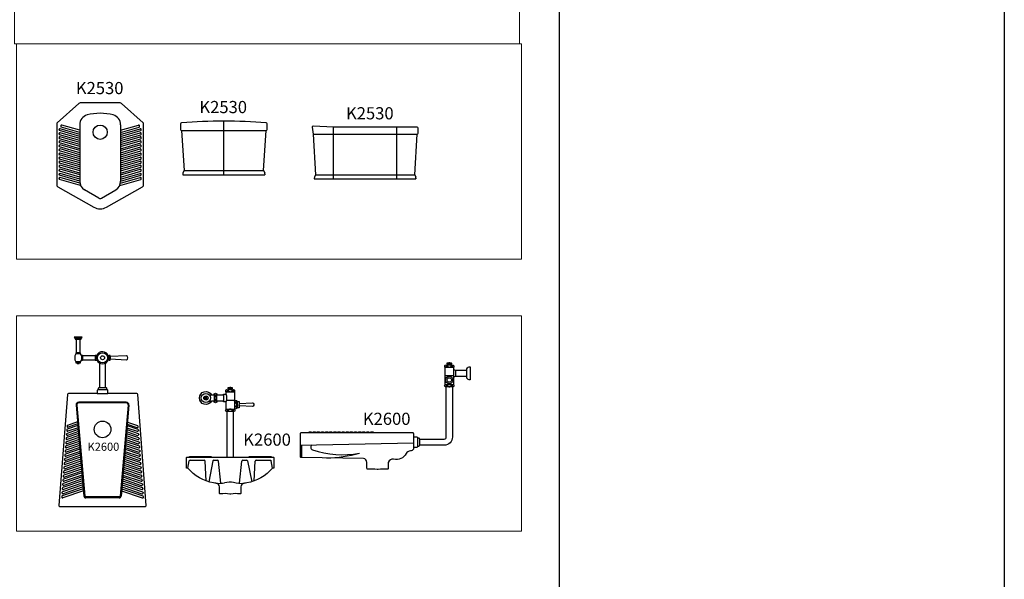
# Model space of a CAD drawing. Units: inches. Extents: x 35.1 to 114, y 31.5 to 91.8.
# Drawn here: x 69.1 to 74, y 78.7 to 81.5 of the extents above; entities that cross this region are included whole.
import ezdxf
from ezdxf.enums import TextEntityAlignment as Align

# ---------------------------------------------------------------- set-up
doc = ezdxf.new("R2010")
doc.units = ezdxf.units.IN
doc.header["$MEASUREMENT"] = 0
doc.styles.get("Standard").update_dxf_attribs({"font": 'arial.ttf'})

# ---------------------------------------------------------------- blocks, each defined once
blk = doc.blocks.new('K2530F')
at = {"color": 0}
for p, q in [((-0.214, 0.2509), (-0.214, 0.2236)), ((0, 0), (0, 0.2636)), ((0.214, 0.2236), (0.214, 0.2509)), ((-0.209, 0.2186), (-0.1958, 0.02)), ((-0.209, 0.2186), (0.209, 0.2186)), ((0.1958, 0.02), (0.209, 0.2186)), ((-0.2022, 0.0047), (-0.2022, 0)), ((-0.2022, 0), (0.2022, 0)), ((-0.1958, 0.02), (-0.2012, 0.0091)), ((-0.1958, 0.02), (0.1958, 0.02)), ((0.1958, 0.02), (0.2012, 0.0091)), ((0.2022, 0.0047), (0.2022, 0))]:
    blk.add_line(p, q, dxfattribs=at)
for centre, radius, start, end in [((-0.209, 0.2509), 0.005, 90, 180), ((0, -2.5848), 2.8484, 85.7922, 94.2078), ((0.209, 0.2509), 0.005, 0, 90), ((-0.209, 0.2236), 0.005, 180, 270), ((0.209, 0.2236), 0.005, 270, 0), ((-0.1922, 0.0047), 0.01, 153.9519, 180), ((0.1922, 0.0047), 0.01, 0, 26.0481)]:
    blk.add_arc(centre, radius, start, end, dxfattribs=at)
at = {"color": 2, "flags": 8}
blk.add_attdef('K2530', text='', height=0.06, dxfattribs=at).set_placement((-0.0031, 0.3257), align=Align.MIDDLE)
blk = doc.blocks.new('K2530P')
at = {"color": 0}
for p, q in [((-0.2027, -0.1322), (-0.2027, -0.1311)), ((-0.1, -0.1653), (-0.1996, -0.1364)), ((-0.1, -0.1548), (-0.1968, -0.1268)), ((-0.1944, -0.1149), (-0.1944, -0.1138)), ((-0.1, -0.1453), (-0.1913, -0.1192)), ((-0.1, -0.1348), (-0.1885, -0.1096)), ((-0.1, -0.1075), (-0.1, -0.3853)), ((0.1, -0.1075), (0.1, -0.3853)), ((0.1, -0.1348), (0.1885, -0.1096)), ((0.1, -0.1453), (0.1913, -0.1192)), ((0.1, -0.1548), (0.1968, -0.1268)), ((0.1, -0.1653), (0.1996, -0.1364)), ((0.1944, -0.1149), (0.1944, -0.1138)), ((0.2027, -0.1322), (0.2027, -0.1311)), ((-0.2027, -0.1522), (-0.2027, -0.1511)), ((-0.2027, -0.1722), (-0.2027, -0.1711)), ((-0.2027, -0.1922), (-0.2027, -0.1911)), ((-0.1, -0.1853), (-0.1996, -0.1564)), ((-0.1, -0.2053), (-0.1996, -0.1764)), ((-0.1, -0.1748), (-0.1968, -0.1468)), ((-0.1, -0.1948), (-0.1968, -0.1668)), ((-0.1, -0.2148), (-0.1968, -0.1868)), ((0.1, -0.1748), (0.1968, -0.1468)), ((0.1, -0.1853), (0.1996, -0.1564)), ((0.1, -0.1948), (0.1968, -0.1668)), ((0.1, -0.2053), (0.1996, -0.1764)), ((0.1, -0.2148), (0.1968, -0.1868)), ((0.2027, -0.1522), (0.2027, -0.1511)), ((0.2027, -0.1722), (0.2027, -0.1711)), ((0.2027, -0.1922), (0.2027, -0.1911)), ((-0.2027, -0.2122), (-0.2027, -0.2111)), ((-0.2027, -0.2322), (-0.2027, -0.2311)), ((-0.1, -0.2253), (-0.1996, -0.1964)), ((-0.1, -0.2453), (-0.1996, -0.2164)), ((-0.1, -0.2653), (-0.1996, -0.2364)), ((-0.1, -0.2348), (-0.1968, -0.2068)), ((-0.1, -0.2548), (-0.1968, -0.2268)), ((0.1, -0.2253), (0.1996, -0.1964)), ((0.1, -0.2348), (0.1968, -0.2068)), ((0.1, -0.2453), (0.1996, -0.2164)), ((0.1, -0.2548), (0.1968, -0.2268)), ((0.1, -0.2653), (0.1996, -0.2364)), ((0.2027, -0.2122), (0.2027, -0.2111)), ((0.2027, -0.2322), (0.2027, -0.2311)), ((-0.2027, -0.2522), (-0.2027, -0.2511)), ((-0.2027, -0.2722), (-0.2027, -0.2711)), ((-0.1, -0.2853), (-0.1996, -0.2564)), ((-0.1, -0.3053), (-0.1996, -0.2764)), ((-0.1, -0.2748), (-0.1968, -0.2468)), ((-0.1, -0.2948), (-0.1968, -0.2668)), ((-0.1, -0.3148), (-0.1968, -0.2868)), ((0.1, -0.2748), (0.1968, -0.2468)), ((0.1, -0.2853), (0.1996, -0.2564)), ((0.1, -0.2948), (0.1968, -0.2668)), ((0.1, -0.3053), (0.1996, -0.2764)), ((0.1, -0.3148), (0.1968, -0.2868)), ((0.2027, -0.2522), (0.2027, -0.2511)), ((0.2027, -0.2722), (0.2027, -0.2711)), ((-0.2027, -0.2922), (-0.2027, -0.2911)), ((-0.2027, -0.3122), (-0.2027, -0.3111)), ((-0.2027, -0.3322), (-0.2027, -0.3311)), ((-0.1, -0.3253), (-0.1996, -0.2964)), ((-0.1, -0.3453), (-0.1996, -0.3164)), ((-0.1, -0.3653), (-0.1996, -0.3364)), ((-0.1, -0.3348), (-0.1968, -0.3068)), ((-0.1, -0.3548), (-0.1968, -0.3268)), ((0.1, -0.3253), (0.1996, -0.2964)), ((0.1, -0.3348), (0.1968, -0.3068)), ((0.1, -0.3453), (0.1996, -0.3164)), ((0.1, -0.3548), (0.1968, -0.3268)), ((0.1, -0.3653), (0.1996, -0.3364)), ((0.2027, -0.2922), (0.2027, -0.2911)), ((0.2027, -0.3122), (0.2027, -0.3111)), ((0.2027, -0.3322), (0.2027, -0.3311)), ((-0.2027, -0.3522), (-0.2027, -0.3511)), ((-0.2027, -0.3722), (-0.2027, -0.3711)), ((-0.1, -0.3853), (-0.1996, -0.3564)), ((-0.0964, -0.4065), (-0.1996, -0.3764)), ((-0.1, -0.3748), (-0.1968, -0.3468)), ((-0.1, -0.3948), (-0.1968, -0.3668)), ((0.0964, -0.4065), (0.1996, -0.3764)), ((0.1, -0.3748), (0.1968, -0.3468)), ((0.1, -0.3853), (0.1996, -0.3564)), ((0.1, -0.3948), (0.1968, -0.3668)), ((0.2027, -0.3522), (0.2027, -0.3511)), ((0.2027, -0.3722), (0.2027, -0.3711)), ((-0.007, -0.4693), (-0.0775, -0.4286)), ((0.007, -0.4693), (0.0775, -0.4286)), ((-0.0008, -0.471), (0.0008, -0.471))]:
    blk.add_line(p, q, dxfattribs=at)
blk.add_lwpolyline([(-0.0984, 0, 0.198912), (-0.1054, -0.0029), (-0.2111, -0.0971, 0.198912), (-0.214, -0.1041), (-0.214, -0.404, 0.267949), (-0.209, -0.4127), (-0.0308, -0.514, 0.131652), (-0.0008, -0.522), (0.0008, -0.522, 0.131652), (0.0308, -0.514), (0.209, -0.4127, 0.267949), (0.214, -0.404), (0.214, -0.1041, 0.198912), (0.2111, -0.0971), (0.1054, -0.0029, 0.198912), (0.0984, 0)], format="xyb", close=True, dxfattribs=at)
blk.add_circle((0, -0.1441), 0.0352, dxfattribs=at)
for centre, radius, start, end in [((-0.0522, -0.1052), 0.0478, 105.1895, 182.7667), ((0, -0.3152), 0.2642, 75.8157, 104.1843), ((0.0522, -0.1052), 0.0478, 357.2333, 74.8105), ((-0.1982, -0.1311), 0.0045, 71.848, 180), ((-0.1982, -0.1322), 0.0045, 180, 251.848), ((-0.1899, -0.1138), 0.0045, 71.848, 180), ((-0.1899, -0.1149), 0.0045, 180, 251.848), ((0.1899, -0.1138), 0.0045, 0, 108.152), ((0.1899, -0.1149), 0.0045, 288.152, 0), ((0.1982, -0.1311), 0.0045, 0, 108.152), ((0.1982, -0.1322), 0.0045, 288.152, 0), ((-0.1982, -0.1511), 0.0045, 71.848, 180), ((-0.1982, -0.1522), 0.0045, 180, 251.848), ((-0.1982, -0.1711), 0.0045, 71.848, 180), ((-0.1982, -0.1722), 0.0045, 180, 251.848), ((-0.1982, -0.1911), 0.0045, 71.848, 180), ((-0.1982, -0.1922), 0.0045, 180, 251.848), ((0.1982, -0.1511), 0.0045, 0, 108.152), ((0.1982, -0.1711), 0.0045, 0, 108.152), ((0.1982, -0.1911), 0.0045, 0, 108.152), ((0.1982, -0.1522), 0.0045, 288.152, 0), ((0.1982, -0.1722), 0.0045, 288.152, 0), ((0.1982, -0.1922), 0.0045, 288.152, 0), ((-0.1982, -0.2111), 0.0045, 71.848, 180), ((-0.1982, -0.2122), 0.0045, 180, 251.848), ((-0.1982, -0.2311), 0.0045, 71.848, 180), ((-0.1982, -0.2322), 0.0045, 180, 251.848), ((0.1982, -0.2111), 0.0045, 0, 108.152), ((0.1982, -0.2311), 0.0045, 0, 108.152), ((0.1982, -0.2122), 0.0045, 288.152, 0), ((0.1982, -0.2322), 0.0045, 288.152, 0), ((-0.1982, -0.2511), 0.0045, 71.848, 180), ((-0.1982, -0.2522), 0.0045, 180, 251.848), ((-0.1982, -0.2711), 0.0045, 71.848, 180), ((-0.1982, -0.2722), 0.0045, 180, 251.848), ((-0.1982, -0.2911), 0.0045, 71.848, 180), ((0.1982, -0.2511), 0.0045, 0, 108.152), ((0.1982, -0.2711), 0.0045, 0, 108.152), ((0.1982, -0.2911), 0.0045, 0, 108.152), ((0.1982, -0.2522), 0.0045, 288.152, 0), ((0.1982, -0.2722), 0.0045, 288.152, 0), ((-0.1982, -0.2922), 0.0045, 180, 251.848), ((-0.1982, -0.3111), 0.0045, 71.848, 180), ((-0.1982, -0.3122), 0.0045, 180, 251.848), ((-0.1982, -0.3311), 0.0045, 71.848, 180), ((-0.1982, -0.3322), 0.0045, 180, 251.848), ((0.1982, -0.3111), 0.0045, 0, 108.152), ((0.1982, -0.3311), 0.0045, 0, 108.152), ((0.1982, -0.2922), 0.0045, 288.152, 0), ((0.1982, -0.3122), 0.0045, 288.152, 0), ((0.1982, -0.3322), 0.0045, 288.152, 0), ((-0.1982, -0.3511), 0.0045, 71.848, 180), ((-0.1982, -0.3522), 0.0045, 180, 251.848), ((-0.1982, -0.3711), 0.0045, 71.848, 180), ((-0.1982, -0.3722), 0.0045, 180, 251.848), ((-0.0523, -0.388), 0.0478, 176.7526, 238.1615), ((0.0523, -0.388), 0.0478, 301.8385, 3.2474), ((0.1982, -0.3511), 0.0045, 0, 108.152), ((0.1982, -0.3711), 0.0045, 0, 108.152), ((0.1982, -0.3522), 0.0045, 288.152, 0), ((0.1982, -0.3722), 0.0045, 288.152, 0), ((-0.0008, -0.4585), 0.0125, 240, 270), ((0.0008, -0.4585), 0.0125, 270, 300)]:
    blk.add_arc(centre, radius, start, end, dxfattribs=at)
at = {"color": 2, "flags": 8}
blk.add_attdef('K2530', text='', height=0.06, dxfattribs=at).set_placement((-0.0025, 0.0657), align=Align.MIDDLE)
blk = doc.blocks.new('K2530S')
at = {"color": 0}
for p, q in [((-0.2611, 0.2554), (-0.256, 0.2209)), ((-0.156, 0.2559), (-0.2558, 0.261)), ((0.256, 0.2559), (-0.156, 0.2559)), ((-0.156, 0), (-0.156, 0.2559)), ((0.156, 0), (0.156, 0.2559)), ((0.261, 0.2259), (0.261, 0.2509)), ((-0.256, 0.2209), (0.256, 0.2209)), ((-0.256, 0.2209), (-0.2441, 0.02)), ((0.2441, 0.02), (0.256, 0.2209)), ((-0.2504, 0.0047), (-0.2504, 0)), ((-0.2504, 0), (0.2504, 0)), ((-0.2441, 0.02), (-0.2494, 0.0091)), ((-0.2441, 0.02), (0.2441, 0.02)), ((0.2441, 0.02), (0.2494, 0.0091)), ((0.2504, 0.0047), (0.2504, 0))]:
    blk.add_line(p, q, dxfattribs=at)
for centre, radius, start, end in [((-0.2561, 0.256), 0.005, 86.689, 186.7183), ((0.256, 0.2509), 0.005, 0, 90), ((0.256, 0.2259), 0.005, 270, 0), ((-0.2404, 0.0047), 0.01, 153.9519, 180), ((0.2404, 0.0047), 0.01, 0, 26.0481)]:
    blk.add_arc(centre, radius, start, end, dxfattribs=at)
at = {"color": 2, "flags": 8}
blk.add_attdef('K2530', text='', height=0.06, dxfattribs=at).set_placement((0.023, 0.316), align=Align.MIDDLE)
blk = doc.blocks.new('K2600F')
at = {"color": 0}
for p, q in [((0, 0.0057), (-0.005, 0.0029)), ((-0.005, 0.0029), (-0.005, -0.0029)), ((-0.0001, 0.0057), (-0.0001, -0.0058)), ((0.005, 0.0029), (0, 0.0057)), ((0.005, -0.0029), (0.005, 0.0029)), ((0.0165, 0.0157), (0.0278, 0.0157)), ((0.041, 0.0157), (0.041, -0.0158)), ((0.054, -0.0158), (0.054, 0.0157)), ((0.0865, 0.0157), (0.0865, -0.0158)), ((0.0995, 0.0302), (0.1405, 0.0302)), ((0.11, 0.0422), (0.1295, 0.0422)), ((0.1405, 0.0302), (0.1409, 0.0302)), ((0.1419, 0.0312), (0.1419, 0.0373)), ((-0.005, -0.0029), (0, -0.0058)), ((0, -0.0058), (0.005, -0.0029)), ((0.0165, -0.0158), (0.0278, -0.0158)), ((0.138, -0.0128), (0.1018, -0.0128)), ((0.1405, -0.0153), (0.1405, -0.0498)), ((0.1535, -0.0168), (0.1535, -0.0488)), ((0.1645, -0.0253), (0.1645, -0.0328)), ((0.1645, -0.0403), (0.1645, -0.0328)), ((0.0995, -0.0548), (0.1405, -0.0548)), ((0.1349, -0.0663), (0.1049, -0.0663)), ((-0.0814, -0.2909), (0.0259, -0.2909)), ((0.1049, -0.2909), (0.1349, -0.2909)), ((0.2138, -0.2909), (0.3212, -0.2909)), ((-0.0885, -0.3461), (-0.0826, -0.3105)), ((-0.0777, -0.3063), (-0.0082, -0.3063)), ((0.0019, -0.4085), (-0.0032, -0.311)), ((0.0342, -0.3103), (0.0139, -0.4125)), ((0.0391, -0.3063), (0.0575, -0.3063)), ((0.0745, -0.4204), (0.0624, -0.3107)), ((0.1652, -0.4204), (0.1773, -0.3107)), ((0.1823, -0.3063), (0.2007, -0.3063)), ((0.2056, -0.3103), (0.2258, -0.4125)), ((0.2379, -0.4085), (0.2429, -0.311)), ((0.2479, -0.3063), (0.3175, -0.3063)), ((0.3283, -0.3461), (0.3224, -0.3105))]:
    blk.add_line(p, q, dxfattribs=at)
blk.add_lwpolyline([(0.1405, 0.0302), (0.1405, -0.0103, -0.414214), (0.138, -0.0128, -0.414214), (0.1405, -0.0153, -0.538462), (0.1535, -0.0153), (0.1535, -0.0164), (0.1535, -0.0168, 0.414214), (0.1555, -0.0178), (0.1625, -0.0173, -0.274044), (0.1645, -0.0183), (0.1645, -0.0253, 0.386607), (0.1675, -0.0273), (0.228, -0.0238, -0.016603), (0.2285, -0.0238, -0.398561), (0.236, -0.0303), (0.236, -0.0353, -0.398561), (0.2285, -0.0418, -0.016603), (0.228, -0.0418), (0.1675, -0.0383, 0.386607), (0.1645, -0.0403), (0.1645, -0.0473, -0.274044), (0.1625, -0.0483), (0.1555, -0.0478, 0.414214), (0.1535, -0.0488), (0.1535, -0.0498, -0.538462), (0.1405, -0.0498), (0.1405, -0.0548, -0.435475), (0.1405, -0.0663), (0.1349, -0.0663), (0.1349, -0.2909), (0.2138, -0.2909), (0.2138, -0.2889), (0.3212, -0.2889), (0.3212, -0.2909), (0.3299, -0.2909, -0.414214), (0.3349, -0.2959), (0.3349, -0.3461), (0.3283, -0.3461, -0.170475), (0.2018, -0.4183, -0.020155), (0.19, -0.42, 0.395046), (0.1724, -0.4387), (0.1724, -0.468, -0.459223), (0.1666, -0.4729, 0.084597), (0.1228, -0.4737, -0.093467), (0.1174, -0.4737, 0.084669), (0.0731, -0.4729, -0.45931), (0.0674, -0.468), (0.0674, -0.4387, 0.395046), (0.0497, -0.42, -0.020155), (0.038, -0.4183, -0.170475), (-0.0885, -0.3461), (-0.0951, -0.3461), (-0.0951, -0.2959, -0.414214), (-0.0901, -0.2909), (-0.0814, -0.2909), (-0.0814, -0.2889), (0.0259, -0.2889), (0.0259, -0.2909), (0.1049, -0.2909), (0.1049, -0.0663), (0.0995, -0.0663, -0.435475), (0.0995, -0.0548), (0.0995, -0.0188), (0.0865, -0.0188), (0.0865, -0.0158), (0.054, -0.0158), (0.054, -0.0207, -0.384615), (0.041, -0.0207), (0.041, -0.0158), (0.0278, -0.0158, -3.792248), (0.0278, 0.0157), (0.041, 0.0157), (0.041, 0.0207, -0.384615), (0.054, 0.0207), (0.054, 0.0157), (0.0865, 0.0157), (0.0865, 0.0187), (0.0995, 0.0187), (0.0995, 0.0302), (0.0991, 0.0302, -0.414214), (0.0981, 0.0312), (0.0981, 0.0373, -0.350781), (0.1001, 0.0397), (0.109, 0.0422), (0.11, 0.0422, 0.811394), (0.1095, 0.0457), (0.1095, 0.0508, -0.535184), (0.111, 0.0517), (0.1285, 0.0517, -0.302776), (0.13, 0.0508), (0.13, 0.0457, 0.811394), (0.1295, 0.0422), (0.1305, 0.0422), (0.1394, 0.0397, -0.317388), (0.1419, 0.0373)], format="xyb", dxfattribs=at)
for radius in [0.0228, 0.0106]:
    blk.add_circle((0, 0), radius, dxfattribs=at)
for centre, radius, start, end in [((0.1075, 0.0403), 0.011, 78.2991, 79.2563), ((0.1083, 0.0444), 0.00681, 63.4349, 78.2991), ((0.1096, 0.0469), 0.00395, 39.6393, 63.4349), ((0.1115, 0.0485), 0.00146, 0, 39.6393), ((0.1115, 0.0485), 0.00146, 320.3607, 0), ((0.116, 0.0485), 0.00146, 140.3607, 180), ((0.116, 0.0485), 0.00146, 180, 219.6393), ((0.1179, 0.0469), 0.00395, 116.5651, 140.3607), ((0.1192, 0.0444), 0.00681, 101.7009, 116.5651), ((0.12, 0.0403), 0.011, 90, 101.7009), ((0.12, 0.0403), 0.011, 78.2991, 90), ((0.1208, 0.0444), 0.00681, 63.4349, 78.2991), ((0.1221, 0.0469), 0.00395, 39.6393, 63.4349), ((0.124, 0.0485), 0.00146, 0, 39.6393), ((0.124, 0.0485), 0.00146, 320.3607, 0), ((0.1285, 0.0485), 0.00146, 140.3607, 180), ((0.1285, 0.0485), 0.00146, 180, 219.6393), ((0.1304, 0.0469), 0.00395, 116.5651, 140.3607), ((0.1317, 0.0444), 0.00681, 104.8745, 116.5651), ((0.0543, 0.021), 0.0123, 177.4514, 180), ((0.0543, 0.021), 0.0123, 180, 195.4371), ((0.0543, 0), 0.0123, 164.5629, 180), ((0.051, 0.0201), 0.00884, 195.4371, 213.6901), ((0.051, 0.0009), 0.00884, 146.3099, 164.5629), ((0.0488, 0.0187), 0.00629, 213.6901, 238.1465), ((0.0488, 0.0023), 0.00629, 121.8535, 146.3099), ((0.0475, 0.0165), 0.00374, 238.1465, 270), ((0.0475, 0.0045), 0.00374, 90, 121.8535), ((0.0475, 0.0165), 0.00374, 270, 301.8535), ((0.0475, 0.0045), 0.00374, 58.1465, 90), ((0.0462, 0.0187), 0.00629, 301.8535, 326.3099), ((0.0462, 0.0023), 0.00629, 33.6901, 58.1465), ((0.044, 0.0201), 0.00884, 326.3099, 344.5629), ((0.044, 0.0009), 0.00884, 15.4371, 33.6901), ((0.0407, 0.021), 0.0123, 344.5629, 0), ((0.0407, 0), 0.0123, 0, 15.4371), ((0.0407, 0.021), 0.0123, 360, 2.5486), ((0.0965, 0.0481), 0.0171, 275.4913, 282.8933), ((0.0591, 0), 0.0446, 335.1139, 24.8861), ((0.0978, 0.0422), 0.0111, 282.8933, 298.9264), ((0.0978, 0.0302), 0.0111, 61.0736, 66.1103), ((0.0999, 0.0339), 0.00688, 36.8526, 61.0736), ((0.0999, 0.0385), 0.00688, 298.9264, 323.1474), ((0.103, 0.0362), 0.00303, 0, 36.8526), ((0.103, 0.0362), 0.00303, 323.1474, 0), ((0.1083, 0.0526), 0.00681, 279.7798, 296.5651), ((0.1135, 0.0362), 0.00303, 143.1474, 180), ((0.1135, 0.0362), 0.00303, 180, 216.8526), ((0.1166, 0.0339), 0.00688, 118.9264, 143.1474), ((0.1166, 0.0385), 0.00688, 216.8526, 241.0736), ((0.1096, 0.0501), 0.00395, 296.5651, 320.3607), ((0.1187, 0.0302), 0.0111, 102.8933, 118.9264), ((0.1187, 0.0422), 0.0111, 241.0736, 257.1067), ((0.1179, 0.0501), 0.00395, 219.6393, 243.4349), ((0.1192, 0.0526), 0.00681, 243.4349, 258.2991), ((0.12, 0.0243), 0.0171, 90, 102.8933), ((0.12, 0.0481), 0.0171, 257.1067, 270), ((0.12, 0.0567), 0.011, 258.2991, 270), ((0.12, 0.0567), 0.011, 270, 281.7009), ((0.12, 0.0243), 0.0171, 77.1067, 90), ((0.12, 0.0481), 0.0171, 270, 282.8933), ((0.1208, 0.0526), 0.00681, 281.7009, 296.5651), ((0.1213, 0.0302), 0.0111, 61.0736, 77.1067), ((0.1213, 0.0422), 0.0111, 282.8933, 298.9264), ((0.1221, 0.0501), 0.00395, 296.5651, 320.3607), ((0.1234, 0.0339), 0.00688, 36.8526, 61.0736), ((0.1234, 0.0385), 0.00688, 298.9264, 323.1474), ((0.1304, 0.0501), 0.00395, 219.6393, 243.4349), ((0.1317, 0.0526), 0.00681, 243.4349, 255.9203), ((0.1265, 0.0362), 0.00303, 0, 36.8526), ((0.1265, 0.0362), 0.00303, 323.1474, 0), ((0.137, 0.0362), 0.00303, 143.1474, 180), ((0.137, 0.0362), 0.00303, 180, 216.8526), ((0.1401, 0.0339), 0.00688, 118.9264, 143.1474), ((0.1401, 0.0385), 0.00688, 216.8526, 241.0736), ((0.1422, 0.0302), 0.0111, 114.9737, 118.9264), ((0.1422, 0.0422), 0.0111, 241.0736, 257.1067), ((0.1435, 0.0481), 0.0171, 257.1067, 264.5087), ((0.1409, 0.0312), 0.001, 270, 0), ((0.0543, 0), 0.0123, 180, 195.4371), ((0.0543, -0.021), 0.0123, 164.5629, 180), ((0.0543, -0.021), 0.0123, 180, 182.5486), ((0.051, -0.0009), 0.00884, 195.4371, 213.6901), ((0.051, -0.0201), 0.00884, 146.3099, 164.5629), ((0.0488, -0.0023), 0.00629, 213.6901, 238.1465), ((0.0488, -0.0187), 0.00629, 121.8535, 146.3099), ((0.0475, -0.0045), 0.00374, 238.1465, 270), ((0.0475, -0.0165), 0.00374, 90, 121.8535), ((0.0475, -0.0045), 0.00374, 270, 301.8535), ((0.0475, -0.0165), 0.00374, 58.1465, 90), ((0.0462, -0.0023), 0.00629, 301.8535, 326.3099), ((0.0462, -0.0187), 0.00629, 33.6901, 58.1465), ((0.044, -0.0009), 0.00884, 326.3099, 344.5629), ((0.044, -0.0201), 0.00884, 15.4371, 33.6901), ((0.0407, 0), 0.0123, 344.5629, 0), ((0.0407, -0.021), 0.0123, 0, 15.4371), ((0.0407, -0.021), 0.0123, 357.4514, 0), ((0.1478, -0.0139), 0.00676, 185.3915, 201.6976), ((0.1516, -0.0328), 0.0106, 162.7421, 180), ((0.1516, -0.0328), 0.0106, 180, 197.2579), ((0.1516, -0.0513), 0.0106, 162.7421, 175.7446), ((0.1494, -0.014), 0.00825, 197.2579, 216.8699), ((0.1494, -0.0321), 0.00825, 143.1301, 162.7421), ((0.1494, -0.0335), 0.00825, 197.2579, 216.8699), ((0.1494, -0.0506), 0.00825, 143.1301, 162.7421), ((0.1479, -0.0151), 0.00645, 216.8699, 241.0888), ((0.1479, -0.031), 0.00645, 118.9112, 143.1301), ((0.1479, -0.0346), 0.00645, 216.8699, 241.0888), ((0.1479, -0.0495), 0.00645, 118.9112, 143.1301), ((0.147, -0.0167), 0.00455, 241.0888, 270), ((0.147, -0.0293), 0.00455, 90, 118.9112), ((0.147, -0.0362), 0.00455, 241.0888, 270), ((0.147, -0.0478), 0.00455, 90, 118.9112), ((0.147, -0.0167), 0.00455, 270, 298.9112), ((0.147, -0.0293), 0.00455, 61.0888, 90), ((0.147, -0.0362), 0.00455, 270, 298.9112), ((0.147, -0.0478), 0.00455, 61.0888, 90), ((0.1461, -0.0151), 0.00645, 298.9112, 323.1301), ((0.1461, -0.031), 0.00645, 36.8699, 61.0888), ((0.1461, -0.0346), 0.00645, 298.9112, 323.1301), ((0.1461, -0.0495), 0.00645, 36.8699, 61.0888), ((0.1446, -0.014), 0.00825, 323.1301, 342.7421), ((0.1446, -0.0321), 0.00825, 17.2579, 36.8699), ((0.1446, -0.0335), 0.00825, 323.1301, 342.7421), ((0.1446, -0.0506), 0.00825, 17.2579, 36.8699), ((0.1462, -0.0139), 0.00676, 338.3024, 354.6085), ((0.1424, -0.0328), 0.0106, 0, 17.2579), ((0.1424, -0.0328), 0.0106, 342.7421, 0), ((0.1424, -0.0513), 0.0106, 4.2554, 17.2579), ((0.0965, -0.0724), 0.0171, 77.1067, 82.0663), ((0.0965, -0.0487), 0.0171, 277.9337, 282.8933), ((0.0978, -0.0666), 0.0111, 61.0736, 77.1067), ((0.0978, -0.0545), 0.0111, 282.8933, 298.9264), ((0.0999, -0.0629), 0.00688, 36.8526, 61.0736), ((0.0999, -0.0582), 0.00688, 298.9264, 323.1474), ((0.103, -0.0605), 0.00303, 0, 36.8526), ((0.103, -0.0605), 0.00303, 323.1474, 0), ((0.1135, -0.0605), 0.00303, 143.1474, 180), ((0.1135, -0.0605), 0.00303, 180, 216.8526), ((0.1166, -0.0629), 0.00688, 118.9264, 143.1474), ((0.1166, -0.0582), 0.00688, 216.8526, 241.0736), ((0.1187, -0.0666), 0.0111, 102.8933, 118.9264), ((0.1187, -0.0545), 0.0111, 241.0736, 257.1067), ((0.12, -0.0724), 0.0171, 90, 102.8933), ((0.12, -0.0487), 0.0171, 257.1067, 270), ((0.12, -0.0724), 0.0171, 77.1067, 90), ((0.12, -0.0487), 0.0171, 270, 282.8933), ((0.1213, -0.0666), 0.0111, 61.0736, 77.1067), ((0.1213, -0.0545), 0.0111, 282.8933, 298.9264), ((0.1234, -0.0629), 0.00688, 36.8526, 61.0736), ((0.1234, -0.0582), 0.00688, 298.9264, 323.1474), ((0.1265, -0.0605), 0.00303, 0, 36.8526), ((0.1265, -0.0605), 0.00303, 323.1474, 0), ((0.137, -0.0605), 0.00303, 143.1474, 180), ((0.137, -0.0605), 0.00303, 180, 216.8526), ((0.1401, -0.0629), 0.00688, 118.9264, 143.1474), ((0.1401, -0.0582), 0.00688, 216.8526, 241.0736), ((0.1422, -0.0666), 0.0111, 102.8933, 118.9264), ((0.1422, -0.0545), 0.0111, 241.0736, 257.1067), ((0.1435, -0.0724), 0.0171, 97.9337, 102.8933), ((0.1435, -0.0487), 0.0171, 257.1067, 262.0663), ((-0.0777, -0.3113), 0.005, 90, 170.5882), ((-0.0082, -0.3113), 0.005, 2.954, 90), ((0.0391, -0.3113), 0.005, 90, 168.803), ((0.0575, -0.3113), 0.005, 6.3021, 90), ((0.1823, -0.3113), 0.005, 90, 173.6979), ((0.2007, -0.3113), 0.005, 11.197, 90), ((0.2479, -0.3113), 0.005, 90, 177.046), ((0.3175, -0.3113), 0.005, 9.4118, 90), ((0.0646, -0.273), 0.1477, 264.7286, 280.4012), ((0.1245, -0.5993), 0.1839, 86.136, 100.4012), ((0.1751, -0.273), 0.1477, 255.003, 275.2714)]:
    blk.add_arc(centre, radius, start, end, dxfattribs=at)
at = {"color": 2, "flags": 8}
blk.add_attdef('K2600', text='', height=0.06, dxfattribs=at).set_placement((0.3014, -0.213), align=Align.MIDDLE)
blk = doc.blocks.new('K2600P')
at = {"color": 0}
for p, q in [((-0.015, -0.005), (0.015, -0.005)), ((-0.01, -0.01), (0.01, -0.01)), ((0.0115, -0.0828), (-0.0115, -0.0828)), ((0.01, -0.0778), (-0.01, -0.0778)), ((-0.0068, -0.0778), (-0.0068, -0.0828)), ((0, -0.0828), (0, -0.0778)), ((0.0068, -0.0778), (0.0068, -0.0828)), ((0.0158, -0.092), (0.0158, -0.1126)), ((0.0208, -0.092), (0.0208, -0.112)), ((0.083, -0.092), (0.083, -0.112)), ((0.1525, -0.092), (0.1525, -0.112)), ((0.1575, -0.0964), (0.1575, -0.1076)), ((0.0115, -0.1218), (-0.0115, -0.1218)), ((-0.0068, -0.1218), (-0.0068, -0.127)), ((0.005, -0.127), (-0.005, -0.127)), ((0, -0.127), (0, -0.1218)), ((0.0068, -0.1218), (0.0068, -0.127)), ((0.094, -0.2789), (0.146, -0.2789)), ((0.099, -0.2589), (0.141, -0.2589)), ((0.104, -0.2492), (0.105, -0.2492)), ((0.105, -0.2492), (0.135, -0.2492)), ((-0.0098, -0.335), (0.0283, -0.7837)), ((-0.0061, -0.3348), (0.0332, -0.7833)), ((0.2369, -0.3209), (0.0031, -0.3209)), ((0.2361, -0.3239), (0.0039, -0.3239)), ((0.2461, -0.3348), (0.2068, -0.7833)), ((0.2498, -0.335), (0.2117, -0.7837)), ((-0.0027, -0.4182), (-0.0519, -0.435)), ((-0.0019, -0.4284), (-0.0491, -0.4446)), ((0.2418, -0.4295), (0.2892, -0.4457)), ((0.2427, -0.4192), (0.292, -0.4361)), ((-0.0582, -0.4792), (-0.0582, -0.4803)), ((-0.0566, -0.4587), (-0.0566, -0.4597)), ((0.0021, -0.4754), (-0.0566, -0.4954)), ((0.0005, -0.456), (-0.0551, -0.4749)), ((-0.055, -0.4392), (-0.055, -0.4403)), ((-0.0012, -0.4365), (-0.0535, -0.4544)), ((0.0013, -0.4662), (-0.0523, -0.4845)), ((-0.0003, -0.4468), (-0.0507, -0.464)), ((0.2379, -0.4754), (0.2966, -0.4954)), ((0.2387, -0.4662), (0.2923, -0.4845)), ((0.2395, -0.456), (0.2951, -0.4749)), ((0.2403, -0.4468), (0.2907, -0.464)), ((0.2412, -0.4365), (0.2935, -0.4544)), ((0.2951, -0.4403), (0.2951, -0.4414)), ((0.2966, -0.4587), (0.2966, -0.4597)), ((0.2982, -0.4792), (0.2982, -0.4803)), ((-0.0612, -0.5202), (-0.0612, -0.5213)), ((0.0054, -0.5143), (-0.06, -0.5366)), ((-0.0597, -0.4997), (-0.0597, -0.5008)), ((0.0038, -0.4949), (-0.0581, -0.516)), ((0.0063, -0.5245), (-0.0572, -0.5462)), ((0.0046, -0.5051), (-0.0553, -0.5256)), ((0.003, -0.4856), (-0.0538, -0.505)), ((0.2337, -0.5245), (0.2972, -0.5462)), ((0.2346, -0.5143), (0.3, -0.5366)), ((0.2354, -0.5051), (0.2953, -0.5256)), ((0.2362, -0.4949), (0.2981, -0.516)), ((0.237, -0.4856), (0.2938, -0.505)), ((0.2997, -0.4997), (0.2997, -0.5008)), ((0.3012, -0.5202), (0.3012, -0.5213)), ((-0.0659, -0.5818), (-0.0659, -0.5829)), ((-0.0645, -0.5614), (-0.0645, -0.5624)), ((0.0104, -0.5726), (-0.0644, -0.5981)), ((-0.0631, -0.5409), (-0.0631, -0.542)), ((0.0087, -0.5532), (-0.0628, -0.5776)), ((0.0071, -0.5337), (-0.0614, -0.5571)), ((0.0096, -0.5634), (-0.06, -0.5872)), ((0.0079, -0.544), (-0.0586, -0.5667)), ((0.2296, -0.5726), (0.3044, -0.5981)), ((0.2304, -0.5634), (0.3, -0.5872)), ((0.2313, -0.5532), (0.3028, -0.5776)), ((0.2321, -0.544), (0.2986, -0.5667)), ((0.2329, -0.5337), (0.3014, -0.5571)), ((0.3031, -0.5409), (0.3031, -0.542)), ((0.3045, -0.5614), (0.3045, -0.5624)), ((0.3059, -0.5818), (0.3059, -0.5829)), ((-0.0693, -0.623), (-0.0693, -0.6241)), ((0.0137, -0.6115), (-0.0677, -0.6393)), ((-0.0675, -0.6024), (-0.0675, -0.6035)), ((0.012, -0.592), (-0.0662, -0.6187)), ((0.0145, -0.6217), (-0.0649, -0.6489)), ((0.0129, -0.6023), (-0.0634, -0.6283)), ((0.0112, -0.5828), (-0.0616, -0.6077)), ((0.2255, -0.6217), (0.3049, -0.6489)), ((0.2263, -0.6115), (0.3077, -0.6393)), ((0.2271, -0.6023), (0.3034, -0.6283)), ((0.228, -0.592), (0.3062, -0.6187)), ((0.2288, -0.5828), (0.3016, -0.6077)), ((0.3075, -0.6024), (0.3075, -0.6035)), ((0.3093, -0.623), (0.3093, -0.6241)), ((-0.0722, -0.664), (-0.0722, -0.6651)), ((0.0186, -0.6698), (-0.0722, -0.7008)), ((-0.0708, -0.6435), (-0.0708, -0.6446)), ((0.017, -0.6504), (-0.0707, -0.6803)), ((0.0153, -0.6309), (-0.0691, -0.6597)), ((0.0178, -0.6606), (-0.0679, -0.6899)), ((0.0162, -0.6411), (-0.0663, -0.6693)), ((0.2214, -0.6698), (0.3122, -0.7008)), ((0.2222, -0.6606), (0.3079, -0.6899)), ((0.223, -0.6504), (0.3107, -0.6803)), ((0.2238, -0.6411), (0.3063, -0.6693)), ((0.2247, -0.6309), (0.3091, -0.6597)), ((0.3108, -0.6435), (0.3108, -0.6446)), ((0.3122, -0.664), (0.3122, -0.6651)), ((-0.0767, -0.7255), (-0.0767, -0.7266)), ((0.0219, -0.7087), (-0.0755, -0.7419)), ((-0.0753, -0.7051), (-0.0753, -0.7061)), ((-0.0738, -0.6845), (-0.0738, -0.6856)), ((0.0203, -0.6892), (-0.0736, -0.7213)), ((0.0228, -0.7189), (-0.0726, -0.7515)), ((0.0211, -0.6994), (-0.0708, -0.7309)), ((0.0195, -0.68), (-0.0694, -0.7104)), ((0.2172, -0.7189), (0.3126, -0.7515)), ((0.2181, -0.7087), (0.3155, -0.7419)), ((0.2189, -0.6994), (0.3108, -0.7309)), ((0.2197, -0.6892), (0.3136, -0.7213)), ((0.2205, -0.68), (0.3094, -0.7104)), ((0.3138, -0.6845), (0.3138, -0.6856)), ((0.3153, -0.7051), (0.3153, -0.7061)), ((0.3167, -0.7255), (0.3167, -0.7266)), ((-0.08, -0.7667), (-0.08, -0.7677)), ((-0.0786, -0.7462), (-0.0786, -0.7472)), ((0.0252, -0.7475), (-0.0782, -0.7828)), ((0.0235, -0.7281), (-0.0769, -0.7624)), ((0.0261, -0.7578), (-0.0754, -0.7925)), ((0.0244, -0.7383), (-0.0741, -0.772)), ((0.2139, -0.7578), (0.3154, -0.7925)), ((0.2148, -0.7475), (0.3182, -0.7828)), ((0.2156, -0.7383), (0.3141, -0.772)), ((0.2165, -0.7281), (0.3169, -0.7624)), ((0.3186, -0.7462), (0.3186, -0.7472)), ((0.32, -0.7667), (0.32, -0.7677)), ((-0.0813, -0.7871), (-0.0813, -0.7882)), ((0.2018, -0.7879), (0.0382, -0.7879)), ((0.2018, -0.7929), (0.0382, -0.7929)), ((0.3213, -0.7871), (0.3213, -0.7882))]:
    blk.add_line(p, q, dxfattribs=at)
blk.add_lwpolyline([(0.104, -0.2492, 0.414214), (0.099, -0.2542), (0.099, -0.2589, 0.414214), (0.094, -0.2639), (0.094, -0.2789), (-0.0484, -0.2789, 0.392299), (-0.0533, -0.2835), (-0.095, -0.8295, 0.436473), (-0.09, -0.8349), (0.33, -0.8349, 0.436473), (0.335, -0.8295), (0.2933, -0.2835, 0.392299), (0.2884, -0.2789), (0.146, -0.2789), (0.146, -0.2639, 0.414214), (0.141, -0.2589), (0.141, -0.2542, 0.414214), (0.136, -0.2492), (0.135, -0.2492), (0.135, -0.128, 0.178707), (0.1483, -0.112), (0.1525, -0.112), (0.1525, -0.1135), (0.1575, -0.1135), (0.1575, -0.1076), (0.2377, -0.1122, 0.291805), (0.2452, -0.102, 0.291805), (0.2377, -0.0918), (0.1575, -0.0964), (0.1575, -0.0905), (0.1525, -0.0905), (0.1525, -0.092), (0.1483, -0.092, 0.686745), (0.0923, -0.0905), (0.083, -0.0905), (0.083, -0.092), (0.0208, -0.092), (0.0208, -0.0905), (0.0158, -0.0905), (0.0158, -0.092, 0.071188), (0.0115, -0.0828), (0.0115, -0.0778), (0.01, -0.0778), (0.01, -0.01), (0.015, -0.01), (0.015, -0.005, 0.287252), (0.0203, 0), (-0.0203, 0, 0.287252), (-0.015, -0.005), (-0.015, -0.01), (-0.01, -0.01), (-0.01, -0.0778), (-0.0115, -0.0778), (-0.0115, -0.0828, 0.296275), (-0.0115, -0.1218), (-0.0115, -0.127), (-0.005, -0.127), (-0.005, -0.1298), (0.005, -0.1298), (0.005, -0.127), (0.0115, -0.127), (0.0115, -0.1218, 0.071188), (0.0158, -0.1126), (0.0158, -0.1135), (0.0208, -0.1135), (0.0208, -0.112), (0.083, -0.112), (0.083, -0.1135), (0.0923, -0.1135, 0.164598), (0.105, -0.128), (0.105, -0.2492)], format="xyb", dxfattribs=at)
for centre, radius in [((0.12, -0.102), 0.025), ((0.12, -0.102), 0.01), ((0.12, -0.455), 0.041)]:
    blk.add_circle(centre, radius, dxfattribs=at)
for centre, radius, start, end in [((0.12, -0.102), 0.03, 157.3878, 202.6122), ((0.12, -0.102), 0.03, 340.5288, 19.4712), ((0.12, -0.102), 0.03, 240, 300), ((0.0031, -0.3339), 0.013, 90, 184.8494), ((0.0039, -0.3339), 0.01, 90, 185.0089), ((0.2361, -0.3339), 0.01, 354.9911, 90), ((0.2369, -0.3339), 0.013, 355.1506, 90), ((-0.0505, -0.4392), 0.0045, 108.152, 180), ((0.2906, -0.4403), 0.0045, 0, 71.848), ((-0.0537, -0.4792), 0.0045, 108.152, 180), ((-0.0537, -0.4803), 0.0045, 180, 288.152), ((-0.0521, -0.4587), 0.0045, 108.152, 180), ((-0.0521, -0.4597), 0.0045, 180, 288.152), ((-0.0505, -0.4403), 0.0045, 180, 288.152), ((0.2906, -0.4414), 0.0045, 251.848, 0), ((0.2921, -0.4597), 0.0045, 251.848, 0), ((0.2937, -0.4803), 0.0045, 251.848, 0), ((0.2921, -0.4587), 0.0045, 0, 71.848), ((0.2937, -0.4792), 0.0045, 0, 71.848), ((-0.0567, -0.5202), 0.0045, 108.152, 180), ((-0.0567, -0.5213), 0.0045, 180, 288.152), ((-0.0552, -0.4997), 0.0045, 108.152, 180), ((-0.0552, -0.5008), 0.0045, 180, 288.152), ((0.2952, -0.5008), 0.0045, 251.848, 0), ((0.2967, -0.5213), 0.0045, 251.848, 0), ((0.2952, -0.4997), 0.0045, 0, 71.848), ((0.2967, -0.5202), 0.0045, 0, 71.848), ((-0.0614, -0.5818), 0.0045, 108.152, 180), ((-0.06, -0.5614), 0.0045, 108.152, 180), ((-0.06, -0.5624), 0.0045, 180, 288.152), ((-0.0586, -0.5409), 0.0045, 108.152, 180), ((-0.0586, -0.542), 0.0045, 180, 288.152), ((0.2986, -0.542), 0.0045, 251.848, 0), ((0.3, -0.5624), 0.0045, 251.848, 0), ((0.2986, -0.5409), 0.0045, 0, 71.848), ((0.3, -0.5614), 0.0045, 0, 71.848), ((0.3014, -0.5818), 0.0045, 0, 71.848), ((-0.0648, -0.623), 0.0045, 108.152, 180), ((-0.0648, -0.6241), 0.0045, 180, 288.152), ((-0.063, -0.6024), 0.0045, 108.152, 180), ((-0.063, -0.6035), 0.0045, 180, 288.152), ((-0.0614, -0.5829), 0.0045, 180, 288.152), ((0.3014, -0.5829), 0.0045, 251.848, 0), ((0.303, -0.6035), 0.0045, 251.848, 0), ((0.3048, -0.6241), 0.0045, 251.848, 0), ((0.303, -0.6024), 0.0045, 0, 71.848), ((0.3048, -0.623), 0.0045, 0, 71.848), ((-0.0677, -0.664), 0.0045, 108.152, 180), ((-0.0677, -0.6651), 0.0045, 180, 288.152), ((-0.0663, -0.6435), 0.0045, 108.152, 180), ((-0.0663, -0.6446), 0.0045, 180, 288.152), ((0.3063, -0.6446), 0.0045, 251.848, 0), ((0.3077, -0.6651), 0.0045, 251.848, 0), ((0.3063, -0.6435), 0.0045, 0, 71.848), ((0.3077, -0.664), 0.0045, 0, 71.848), ((-0.0722, -0.7255), 0.0045, 108.152, 180), ((-0.0722, -0.7266), 0.0045, 180, 288.152), ((-0.0708, -0.7051), 0.0045, 108.152, 180), ((-0.0708, -0.7061), 0.0045, 180, 288.152), ((-0.0693, -0.6845), 0.0045, 108.152, 180), ((-0.0693, -0.6856), 0.0045, 180, 288.152), ((0.3093, -0.6856), 0.0045, 251.848, 0), ((0.3108, -0.7061), 0.0045, 251.848, 0), ((0.3093, -0.6845), 0.0045, 0, 71.848), ((0.3122, -0.7266), 0.0045, 251.848, 0), ((0.3108, -0.7051), 0.0045, 0, 71.848), ((0.3122, -0.7255), 0.0045, 0, 71.848), ((-0.0755, -0.7667), 0.0045, 108.152, 180), ((-0.0755, -0.7677), 0.0045, 180, 288.152), ((-0.0741, -0.7462), 0.0045, 108.152, 180), ((-0.0741, -0.7472), 0.0045, 180, 288.152), ((0.3141, -0.7472), 0.0045, 251.848, 0), ((0.3155, -0.7677), 0.0045, 251.848, 0), ((0.3141, -0.7462), 0.0045, 0, 71.848), ((0.3155, -0.7667), 0.0045, 0, 71.848), ((-0.0768, -0.7871), 0.0045, 108.152, 180), ((-0.0768, -0.7882), 0.0045, 180, 288.152), ((0.0382, -0.7829), 0.01, 184.8494, 270), ((0.0382, -0.7829), 0.005, 184.8494, 270), ((0.2018, -0.7829), 0.005, 270, 355.1506), ((0.2018, -0.7829), 0.01, 270, 355.1506), ((0.3168, -0.7882), 0.0045, 251.848, 0), ((0.3168, -0.7871), 0.0045, 0, 71.848)]:
    blk.add_arc(centre, radius, start, end, dxfattribs=at)
at = {"color": 2, "flags": 8}
blk.add_attdef('K2600', text='', height=0.04, dxfattribs=at).set_placement((0.1243, -0.5457), align=Align.MIDDLE)
blk = doc.blocks.new('K2600S')
at = {"color": 0}
for p, q in [((-0.1226, 0.0302), (-0.0816, 0.0302)), ((-0.1121, 0.0422), (-0.0926, 0.0422)), ((-0.0816, 0.0187), (-0.0816, -0.0188)), ((-0.0721, 0.0156), (-0.0721, -0.0159)), ((-0.016, -0.0159), (-0.016, 0.0156)), ((-0.0816, -0.0128), (-0.1226, -0.0128)), ((-0.1226, -0.0548), (-0.0816, -0.0548)), ((-0.087, -0.0663), (-0.117, -0.0663)), ((-0.793, -0.2909), (-0.782, -0.2909)), ((-0.7727, -0.2909), (-0.7617, -0.2909)), ((-0.7524, -0.2909), (-0.7414, -0.2909)), ((-0.7321, -0.2909), (-0.7211, -0.2909)), ((-0.7117, -0.2909), (-0.7007, -0.2909)), ((-0.6914, -0.2909), (-0.6804, -0.2909)), ((-0.6711, -0.2909), (-0.6601, -0.2909)), ((-0.6508, -0.2909), (-0.6398, -0.2909)), ((-0.6305, -0.2909), (-0.6195, -0.2909)), ((-0.6102, -0.2909), (-0.5992, -0.2909)), ((-0.5899, -0.2909), (-0.5789, -0.2909)), ((-0.5696, -0.2909), (-0.5586, -0.2909)), ((-0.5493, -0.2909), (-0.5383, -0.2909)), ((-0.529, -0.2909), (-0.518, -0.2909)), ((-0.5087, -0.2909), (-0.4977, -0.2909)), ((-0.4884, -0.2909), (-0.4774, -0.2909)), ((-0.2791, -0.313), (-0.2791, -0.365)), ((-0.2591, -0.318), (-0.2591, -0.36)), ((-0.2495, -0.324), (-0.2495, -0.354)), ((-0.8351, -0.3532), (-0.2791, -0.3426)), ((-0.8301, -0.3531), (-0.8301, -0.4154))]:
    blk.add_line(p, q, dxfattribs=at)
blk.add_lwpolyline([(-0.0803, 0.0372), (-0.0803, 0.0312, -0.414214), (-0.0813, 0.0302), (-0.0816, 0.0302), (-0.0816, 0.0187), (-0.0721, 0.0156), (-0.016, 0.0156), (-0.016, 0.023, -0.293225), (0, 0.032), (0, -0.032, -0.293225), (-0.016, -0.023), (-0.016, -0.0159), (-0.0721, -0.0159), (-0.0816, -0.0188), (-0.0816, -0.0548, -0.435475), (-0.0816, -0.0663), (-0.087, -0.0663), (-0.087, -0.314, -0.414214), (-0.127, -0.354), (-0.2495, -0.354), (-0.2495, -0.355, -0.414214), (-0.2545, -0.36), (-0.2591, -0.36, -0.414214), (-0.2641, -0.365), (-0.2791, -0.365), (-0.2791, -0.3744, -0.243107), (-0.2935, -0.3825, 0.264803), (-0.3147, -0.3956, -0.333822), (-0.3764, -0.4236, 0.387112), (-0.4028, -0.4387), (-0.4028, -0.468, -0.459223), (-0.4085, -0.4729, 0.084597), (-0.4524, -0.4737, -0.093467), (-0.4577, -0.4737, 0.084669), (-0.502, -0.4729, -0.45931), (-0.5078, -0.468), (-0.5078, -0.4387, 0.395046), (-0.5254, -0.42), (-0.8301, -0.4154, -0.414214), (-0.8351, -0.4104), (-0.8351, -0.2959, -0.414214), (-0.8301, -0.2909), (-0.793, -0.2909), (-0.793, -0.2889), (-0.782, -0.2889), (-0.782, -0.2909), (-0.7727, -0.2909), (-0.7727, -0.2889), (-0.7617, -0.2889), (-0.7617, -0.2909), (-0.7524, -0.2909), (-0.7524, -0.2889), (-0.7414, -0.2889), (-0.7414, -0.2909), (-0.7321, -0.2909), (-0.7321, -0.2889), (-0.7211, -0.2889), (-0.7211, -0.2909), (-0.7117, -0.2909), (-0.7117, -0.2889), (-0.7007, -0.2889), (-0.7007, -0.2909), (-0.6914, -0.2909), (-0.6914, -0.2889), (-0.6804, -0.2889), (-0.6804, -0.2909), (-0.6711, -0.2909), (-0.6711, -0.2889), (-0.6601, -0.2889), (-0.6601, -0.2909), (-0.6508, -0.2909), (-0.6508, -0.2889), (-0.6398, -0.2889), (-0.6398, -0.2909), (-0.6305, -0.2909), (-0.6305, -0.2889), (-0.6195, -0.2889), (-0.6195, -0.2909), (-0.6102, -0.2909), (-0.6102, -0.2889), (-0.5992, -0.2889), (-0.5992, -0.2909), (-0.5899, -0.2909), (-0.5899, -0.2889), (-0.5789, -0.2889), (-0.5789, -0.2909), (-0.5696, -0.2909), (-0.5696, -0.2889), (-0.5586, -0.2889), (-0.5586, -0.2909), (-0.5493, -0.2909), (-0.5493, -0.2889), (-0.5383, -0.2889), (-0.5383, -0.2909), (-0.529, -0.2909), (-0.529, -0.2889), (-0.518, -0.2889), (-0.518, -0.2909), (-0.5087, -0.2909), (-0.5087, -0.2889), (-0.4977, -0.2889), (-0.4977, -0.2909), (-0.4884, -0.2909), (-0.4884, -0.2889), (-0.4774, -0.2889), (-0.4774, -0.2909), (-0.2841, -0.2909, -0.414214), (-0.2791, -0.2959), (-0.2791, -0.313), (-0.2641, -0.313, -0.414214), (-0.2591, -0.318), (-0.2545, -0.318, -0.414214), (-0.2495, -0.323), (-0.2495, -0.324), (-0.127, -0.324, 0.414214), (-0.117, -0.314), (-0.117, -0.0663), (-0.1226, -0.0663, -0.435475), (-0.1226, -0.0548), (-0.1226, 0.0302), (-0.123, 0.0302, -0.414214), (-0.124, 0.0312), (-0.124, 0.0372, -0.350781), (-0.122, 0.0397), (-0.1131, 0.0422), (-0.1121, 0.0422, 0.811394), (-0.1126, 0.0457), (-0.1126, 0.0507, -0.535184), (-0.1111, 0.0517), (-0.0936, 0.0517, -0.302776), (-0.0921, 0.0507), (-0.0921, 0.0457, 0.811394), (-0.0926, 0.0422), (-0.0916, 0.0422), (-0.0828, 0.0397, -0.317388), (-0.0803, 0.0372)], format="xyb", dxfattribs=at)
for radius in [0.0182, 0.0112]:
    blk.add_circle((-0.1023, -0.0328), radius, dxfattribs=at)
for centre, radius, start, end in [((-0.1146, 0.0403), 0.011, 78.2991, 79.4935), ((-0.1138, 0.0444), 0.00681, 63.4349, 78.2991), ((-0.1125, 0.0469), 0.00395, 39.6393, 63.4349), ((-0.1106, 0.0485), 0.00146, 0, 39.6393), ((-0.1106, 0.0485), 0.00146, 320.3607, 0), ((-0.1062, 0.0485), 0.00146, 140.3607, 180), ((-0.1062, 0.0485), 0.00146, 180, 219.6393), ((-0.1043, 0.0469), 0.00395, 116.5651, 140.3607), ((-0.103, 0.0444), 0.00681, 101.7009, 116.5651), ((-0.1021, 0.0403), 0.011, 90, 101.7009), ((-0.1021, 0.0403), 0.011, 78.2991, 90), ((-0.1013, 0.0444), 0.00681, 63.4349, 78.2991), ((-0.1, 0.0469), 0.00395, 39.6393, 63.4349), ((-0.0981, 0.0485), 0.00146, 0, 39.6393), ((-0.0981, 0.0485), 0.00146, 320.3607, 0), ((-0.0937, 0.0485), 0.00146, 140.3607, 180), ((-0.0937, 0.0485), 0.00146, 180, 219.6393), ((-0.0918, 0.0469), 0.00395, 116.5651, 140.3607), ((-0.0905, 0.0444), 0.00681, 104.0797, 116.5651), ((-0.1256, 0.0481), 0.0171, 275.4913, 282.8933), ((-0.1243, 0.0422), 0.0111, 282.8933, 298.9264), ((-0.1243, 0.0302), 0.0111, 61.0736, 66.1103), ((-0.1223, 0.0339), 0.00688, 36.8526, 61.0736), ((-0.1223, 0.0385), 0.00688, 298.9264, 323.1474), ((-0.1192, 0.0362), 0.00303, 0, 36.8526), ((-0.1192, 0.0362), 0.00303, 323.1474, 0), ((-0.1138, 0.0526), 0.00681, 279.7798, 296.5651), ((-0.1086, 0.0362), 0.00303, 143.1474, 180), ((-0.1086, 0.0362), 0.00303, 180, 216.8526), ((-0.1055, 0.0339), 0.00688, 118.9264, 143.1474), ((-0.1055, 0.0385), 0.00688, 216.8526, 241.0736), ((-0.1125, 0.0501), 0.00395, 296.5651, 320.3607), ((-0.1035, 0.0302), 0.0111, 102.8933, 118.9264), ((-0.1035, 0.0422), 0.0111, 241.0736, 257.1067), ((-0.1043, 0.0501), 0.00395, 219.6393, 243.4349), ((-0.103, 0.0526), 0.00681, 243.4349, 258.2991), ((-0.1021, 0.0243), 0.0171, 90, 102.8933), ((-0.1021, 0.0481), 0.0171, 257.1067, 270), ((-0.1021, 0.0567), 0.011, 258.2991, 270), ((-0.1021, 0.0567), 0.011, 270, 281.7009), ((-0.1021, 0.0243), 0.0171, 77.1067, 90), ((-0.1021, 0.0481), 0.0171, 270, 282.8933), ((-0.1013, 0.0526), 0.00681, 281.7009, 296.5651), ((-0.1, 0.0501), 0.00395, 296.5651, 320.3607), ((-0.1008, 0.0302), 0.0111, 61.0736, 77.1067), ((-0.1008, 0.0422), 0.0111, 282.8933, 298.9264), ((-0.0988, 0.0339), 0.00688, 36.8526, 61.0736), ((-0.0988, 0.0385), 0.00688, 298.9264, 323.1474), ((-0.0918, 0.0501), 0.00395, 219.6393, 243.4349), ((-0.0905, 0.0526), 0.00681, 243.4349, 255.9203), ((-0.0957, 0.0362), 0.00303, 0, 36.8526), ((-0.0957, 0.0362), 0.00303, 323.1474, 0), ((-0.0851, 0.0362), 0.00303, 143.1474, 180), ((-0.0851, 0.0362), 0.00303, 180, 216.8526), ((-0.082, 0.0339), 0.00688, 118.9264, 143.1474), ((-0.082, 0.0385), 0.00688, 216.8526, 241.0736), ((-0.08, 0.0302), 0.0111, 114.9737, 118.9264), ((-0.08, 0.0422), 0.0111, 241.0736, 257.1067), ((-0.0786, 0.0481), 0.0171, 257.1067, 262.0663), ((-0.1256, -0.0724), 0.0171, 77.1067, 82.0663), ((-0.1256, -0.0487), 0.0171, 277.9337, 282.8933), ((-0.1243, -0.0666), 0.0111, 61.0736, 77.1067), ((-0.1243, -0.0545), 0.0111, 282.8933, 298.9264), ((-0.1223, -0.0629), 0.00688, 36.8526, 61.0736), ((-0.1223, -0.0582), 0.00688, 298.9264, 323.1474), ((-0.1192, -0.0605), 0.00303, 0, 36.8526), ((-0.1192, -0.0605), 0.00303, 323.1474, 0), ((-0.1086, -0.0605), 0.00303, 143.1474, 180), ((-0.1086, -0.0605), 0.00303, 180, 216.8526), ((-0.1055, -0.0629), 0.00688, 118.9264, 143.1474), ((-0.1055, -0.0582), 0.00688, 216.8526, 241.0736), ((-0.1035, -0.0666), 0.0111, 102.8933, 118.9264), ((-0.1035, -0.0545), 0.0111, 241.0736, 257.1067), ((-0.1021, -0.0724), 0.0171, 90, 102.8933), ((-0.1021, -0.0487), 0.0171, 257.1067, 270), ((-0.1021, -0.0724), 0.0171, 77.1067, 90), ((-0.1021, -0.0487), 0.0171, 270, 282.8933), ((-0.1008, -0.0666), 0.0111, 61.0736, 77.1067), ((-0.1008, -0.0545), 0.0111, 282.8933, 298.9264), ((-0.0988, -0.0629), 0.00688, 36.8526, 61.0736), ((-0.0988, -0.0582), 0.00688, 298.9264, 323.1474), ((-0.0957, -0.0605), 0.00303, 0, 36.8526), ((-0.0957, -0.0605), 0.00303, 323.1474, 0), ((-0.0851, -0.0605), 0.00303, 143.1474, 180), ((-0.0851, -0.0605), 0.00303, 180, 216.8526), ((-0.082, -0.0629), 0.00688, 118.9264, 143.1474), ((-0.082, -0.0582), 0.00688, 216.8526, 241.0736), ((-0.08, -0.0666), 0.0111, 102.8933, 118.9264), ((-0.08, -0.0545), 0.0111, 241.0736, 257.1067), ((-0.0786, -0.0724), 0.0171, 97.9337, 102.8933), ((-0.0786, -0.0487), 0.0171, 257.1067, 262.0663), ((-0.7703, -0.3639), 0.0144, 124.5106, 244.1593), ((-0.6299, 0.0543), 0.4554, 251.2207, 280.785), ((-0.7191, 0.2193), 0.6367, 271.1655, 285.8941)]:
    blk.add_arc(centre, radius, start, end, dxfattribs=at)
at = {"color": 2, "flags": 8}
blk.add_attdef('K2600', text='', height=0.06, dxfattribs=at).set_placement((-0.4106, -0.2318), align=Align.MIDDLE)

msp = doc.modelspace()

# ---------------------------------------------------------------- linework, layer by layer
for points in [[(35.0562, 89.5858), (73.985, 89.5858), (73.985, 64.4267), (35.0562, 64.4267)], [(58.1551, 88.1533), (71.792, 88.1533), (71.792, 66.4568), (58.1551, 66.4568)]]:
    msp.add_lwpolyline(points, close=True)
at = {"lineweight": 13}
for points in [[(71.5972, 81.352), (69.1104, 81.352), (69.1104, 82.4125), (71.5972, 82.4125)], [(71.6071, 80.2915), (69.1203, 80.2915), (69.1203, 81.352), (71.6071, 81.352)], [(71.6071, 78.9509), (69.1203, 78.9509), (69.1203, 80.0113), (71.6071, 80.0113)]]:
    msp.add_lwpolyline(points, close=True, dxfattribs=at)

# ---------------------------------------------------------------- block references
for name, p, values in [('K2530P', (69.532, 81.0608), {'K2530': 'K2530'}), ('K2530F', (70.1411, 80.7072), {'K2530': 'K2530'}), ('K2530S', (70.8371, 80.6862), {'K2530': 'K2530'}), ('K2600P', (69.4238, 79.907), {'K2600': 'K2600'}), ('K2600S', (71.3537, 79.7282), {'K2600': 'K2600'}), ('K2600F', (70.0526, 79.6068), {'K2600': 'K2600'})]:
    msp.add_blockref(name, p, dxfattribs=at).add_auto_attribs(values)

doc.saveas('drawing.dxf')
